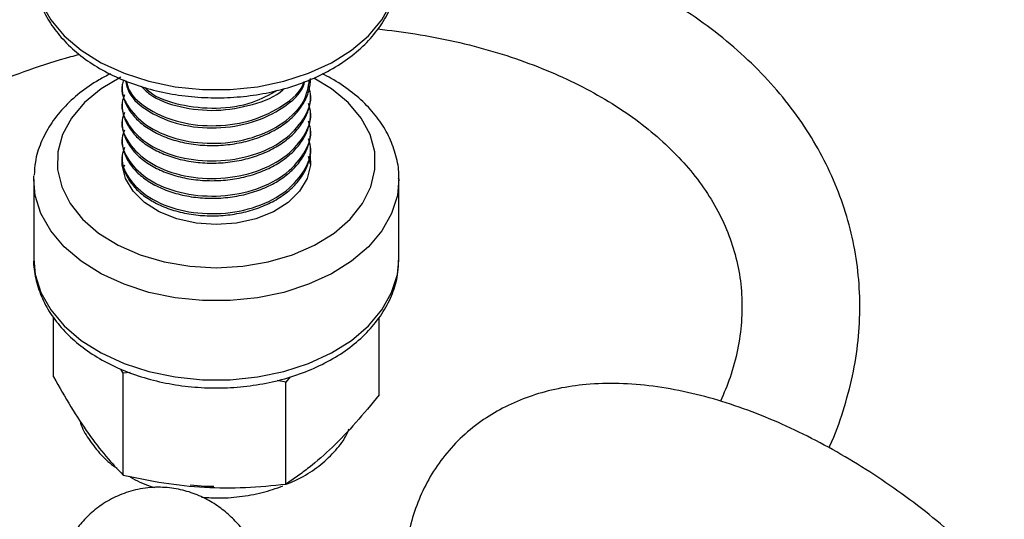
# Model space of a CAD drawing. Units: millimetres. Extents: x -5890 to 5710, y -5800 to 5800.
# Drawn here: x -107 to -23, y 4248 to 4290 of the extents above; entities that cross this region are included whole.
import ezdxf

# ---------------------------------------------------------------- set-up
doc = ezdxf.new("R2010")
doc.units = ezdxf.units.MM

msp = doc.modelspace()

# ---------------------------------------------------------------- linework, layer by layer
at = {"color": 7, "linetype": 'Continuous', "lineweight": 25}
for p, q in [((-98.325, 4284.705), (-98.325, 4284.518)), ((-98.325, 4283.212), (-98.325, 4283.025)), ((-82.325, 4283.772), (-82.325, 4283.958)), ((-82.325, 4282.279), (-82.325, 4282.465)), ((-98.325, 4281.719), (-98.325, 4281.532)), ((-82.325, 4280.786), (-82.325, 4280.972)), ((-98.325, 4280.226), (-98.325, 4280.039)), ((-82.325, 4279.293), (-82.325, 4279.479)), ((-98.325, 4278.733), (-98.325, 4278.546)), ((-82.325, 4277.986), (-82.511, 4278.64)), ((-98.121, 4277.894), (-98.168, 4277.744)), ((-105.825, 4276.68), (-105.825, 4269.961)), ((-74.825, 4269.961), (-74.825, 4276.68)), ((-74.826, 4269.839), (-74.825, 4269.961)), ((-104.134, 4259.926), (-104.134, 4264.972)), ((-76.516, 4258.397), (-76.516, 4264.994)), ((-98.224, 4260.247), (-98.418, 4260.583)), ((-97.649, 4260.293), (-98.224, 4260.247)), ((-98.224, 4251.586), (-98.224, 4260.247)), ((-84.059, 4259.916), (-84.415, 4259.483)), ((-84.415, 4259.483), (-85.148, 4259.625)), ((-84.415, 4250.822), (-84.415, 4259.483))]:
    msp.add_line(p, q, dxfattribs=at)
at = {"color": 8, "linetype": 'Continuous', "lineweight": 25, "flags": 128}
for points in [[(-105.825, 4294.596), (-105.689, 4293.234), (-105.204, 4291.707), (-104.379, 4290.247), (-103.233, 4288.886), (-101.791, 4287.656), (-100.087, 4286.585), (-98.159, 4285.697), (-96.053, 4285.013), (-93.815, 4284.547), (-91.497, 4284.312), (-89.153, 4284.312), (-86.835, 4284.547), (-84.597, 4285.013), (-82.491, 4285.697), (-80.563, 4286.585), (-78.859, 4287.656), (-77.417, 4288.886), (-76.27, 4290.247), (-75.445, 4291.707), (-74.961, 4293.234), (-74.826, 4294.473)], [(-98.425, 4285.359), (-100.103, 4284.366), (-101.511, 4283.202), (-102.609, 4281.899), (-103.367, 4280.492), (-103.765, 4279.021), (-103.79, 4277.527), (-103.443, 4276.051), (-102.733, 4274.634), (-101.679, 4273.314), (-100.312, 4272.129), (-98.668, 4271.111), (-96.793, 4270.288), (-94.739, 4269.684), (-92.563, 4269.315), (-90.325, 4269.19), (-88.087, 4269.315), (-85.911, 4269.684), (-83.857, 4270.288), (-81.982, 4271.111), (-80.338, 4272.129), (-78.971, 4273.314), (-77.917, 4274.634), (-77.207, 4276.051), (-76.86, 4277.527), (-76.885, 4279.021), (-77.283, 4280.492), (-78.041, 4281.899), (-79.139, 4283.202), (-80.547, 4284.366), (-82.063, 4285.277)], [(-74.825, 4276.722), (-74.961, 4275.317), (-75.445, 4273.791), (-76.27, 4272.331), (-77.417, 4270.97), (-78.859, 4269.74), (-80.563, 4268.669), (-82.491, 4267.781), (-84.597, 4267.097), (-86.835, 4266.631), (-89.153, 4266.396), (-91.497, 4266.396), (-93.815, 4266.631), (-96.053, 4267.097), (-98.159, 4267.781), (-100.087, 4268.669), (-101.791, 4269.74), (-103.233, 4270.97), (-104.379, 4272.331), (-105.204, 4273.791), (-105.689, 4275.317), (-105.825, 4276.68)], [(-105.825, 4269.961), (-105.689, 4268.599), (-105.204, 4267.073), (-104.379, 4265.612), (-103.233, 4264.252), (-101.791, 4263.022), (-100.087, 4261.95), (-98.159, 4261.062), (-96.053, 4260.378), (-93.815, 4259.913), (-91.497, 4259.678), (-89.153, 4259.678), (-86.835, 4259.913), (-84.597, 4260.378), (-82.491, 4261.062), (-80.563, 4261.95), (-78.859, 4263.022), (-77.417, 4264.252), (-76.27, 4265.612), (-75.445, 4267.073), (-74.961, 4268.599), (-74.826, 4269.839)]]:
    msp.add_lwpolyline(points, dxfattribs=at)
at = {"color": 7, "linetype": 'Continuous', "lineweight": 25, "flags": 128}
for points in [[(-90.325, 4272.85), (-92.045, 4272.974), (-93.684, 4273.342), (-95.166, 4273.935), (-96.422, 4274.727), (-97.393, 4275.68), (-98.033, 4276.749), (-98.313, 4277.885), (-98.325, 4278.173)], [(-82.362, 4278.685), (-82.337, 4277.885), (-82.617, 4276.749), (-83.257, 4275.68), (-84.228, 4274.727), (-85.484, 4273.935), (-86.966, 4273.342), (-88.605, 4272.974), (-90.325, 4272.85)], [(-105.825, 4276.68), (-105.822, 4276.875), (-105.818, 4276.999)], [(-92.545, 4250.767), (-91.301, 4250.653), (-90.532, 4250.628)]]:
    msp.add_lwpolyline(points, dxfattribs=at)
at = {"color": 7, "linetype": 'Continuous', "lineweight": 25}
msp.add_circle((-90.325, 0), 5800, dxfattribs=at)
for points, knots in [([(-38.333, 4253.902), (-38.306, 4253.957), (-37.802, 4254.98), (-37.106, 4257.023), (-36.282, 4260.007), (-35.815, 4263), (-35.661, 4265.972), (-35.83, 4268.907), (-36.313, 4271.787), (-37.105, 4274.597), (-38.199, 4277.323), (-39.589, 4279.951), (-41.269, 4282.469), (-43.231, 4284.866), (-45.467, 4287.127), (-47.967, 4289.24), (-50.717, 4291.191), (-53.702, 4292.968), (-56.902, 4294.558), (-60.299, 4295.952), (-63.868, 4297.143), (-67.592, 4298.118), (-71.245, 4298.861), (-73.697, 4299.172), (-74.825, 4299.315)], [0, 0, 0, 0, 0.002769, 0.051104, 0.099035, 0.146538, 0.193636, 0.2404, 0.286943, 0.333399, 0.379868, 0.426489, 0.473379, 0.520618, 0.568244, 0.616251, 0.664598, 0.713222, 0.762051, 0.811018, 0.860064, 0.909144, 0.95822, 1, 1, 1, 1]), ([(-105.825, 4296.596), (-106.956, 4296.255), (-109.409, 4295.514), (-113.062, 4294.135), (-116.782, 4292.515), (-120.351, 4290.708), (-123.753, 4288.728), (-126.965, 4286.584), (-129.97, 4284.286), (-132.748, 4281.844), (-135.281, 4279.273), (-137.551, 4276.585), (-139.54, 4273.798), (-141.236, 4270.929), (-142.625, 4267.998), (-143.698, 4265.026), (-144.45, 4262.034), (-144.879, 4259.044), (-144.979, 4256.077), (-144.788, 4253.19), (-144.403, 4251.327), (-144.215, 4250.42)], [0, 0, 0, 0, 0.0458861, 0.0995851, 0.153328, 0.207123, 0.2609748, 0.3148835, 0.3688421, 0.422834, 0.4768173, 0.5307401, 0.5845336, 0.6381138, 0.6913895, 0.7442761, 0.7967134, 0.8486827, 0.9002166, 0.9514, 1, 1, 1, 1]), ([(-105.806, 4294.709), (-105.813, 4294.638), (-105.872, 4294.04), (-105.679, 4292.91), (-105.217, 4291.372), (-104.429, 4289.91), (-103.369, 4288.547), (-102.04, 4287.303), (-100.466, 4286.203), (-98.677, 4285.273), (-96.714, 4284.532), (-94.621, 4283.997), (-92.441, 4283.677), (-90.219, 4283.577), (-87.998, 4283.698), (-85.821, 4284.04), (-83.731, 4284.598), (-81.768, 4285.364), (-79.974, 4286.33), (-78.388, 4287.482), (-77.051, 4288.799), (-75.997, 4290.254), (-75.271, 4291.808), (-74.879, 4293.224), (-74.868, 4294.112), (-74.863, 4294.454)], [0, 0, 0, 0, 0.005816, 0.049433, 0.092909, 0.136712, 0.181232, 0.226584, 0.272631, 0.319109, 0.365777, 0.412457, 0.45911, 0.505746, 0.552403, 0.599119, 0.645936, 0.692895, 0.74001, 0.78723, 0.834348, 0.881049, 0.926969, 0.971892, 1, 1, 1, 1]), ([(-76.636, 4289.462), (-75.567, 4289.334), (-73.325, 4289.067), (-70.054, 4288.419), (-66.824, 4287.584), (-63.767, 4286.567), (-60.901, 4285.385), (-58.246, 4284.048), (-55.818, 4282.569), (-53.63, 4280.963), (-51.693, 4279.241), (-50.014, 4277.415), (-48.599, 4275.494), (-47.451, 4273.482), (-46.577, 4271.382), (-45.987, 4269.195), (-45.695, 4266.929), (-45.709, 4264.604), (-46.044, 4262.245), (-46.626, 4259.994), (-47.246, 4258.526), (-47.529, 4257.856)], [0, 0, 0, 0, 0.047259, 0.099024, 0.150714, 0.202336, 0.253907, 0.305459, 0.357029, 0.408696, 0.460571, 0.512808, 0.565604, 0.619183, 0.673744, 0.729357, 0.78582, 0.842521, 0.898624, 0.95374, 1, 1, 1, 1]), ([(-134.81, 4254.826), (-134.845, 4255.069), (-134.989, 4256.072), (-134.925, 4257.88), (-134.612, 4260.235), (-133.971, 4262.6), (-133.038, 4264.951), (-131.816, 4267.274), (-130.317, 4269.557), (-128.547, 4271.788), (-126.517, 4273.954), (-124.238, 4276.039), (-121.722, 4278.029), (-118.985, 4279.907), (-116.046, 4281.66), (-112.922, 4283.272), (-109.639, 4284.735), (-106.209, 4286.017), (-103.636, 4286.871), (-102.191, 4287.238), (-101.955, 4287.297)], [0, 0, 0, 0, 0.020748, 0.085536, 0.149637, 0.21261, 0.274417, 0.335254, 0.395383, 0.455041, 0.514416, 0.573642, 0.632812, 0.691974, 0.751162, 0.810397, 0.86969, 0.929037, 0.988432, 1, 1, 1, 1]), ([(-99.318, 4285.656), (-99.642, 4285.486), (-100.568, 4285), (-101.944, 4284.051), (-103.337, 4282.77), (-104.455, 4281.341), (-105.25, 4279.804), (-105.713, 4278.358), (-105.763, 4277.429), (-105.783, 4277.049)], [0, 0, 0, 0, 0.087698, 0.250731, 0.413904, 0.575901, 0.735445, 0.891618, 1, 1, 1, 1]), ([(-98.192, 4285.132), (-98.243, 4284.99), (-98.529, 4284.203), (-97.845, 4282.701), (-96.147, 4281.033), (-93.46, 4279.938), (-90.328, 4279.616), (-87.179, 4280.126), (-84.54, 4281.403), (-82.751, 4283.179), (-82.517, 4284.533), (-82.409, 4285.158)], [0, 0, 0, 0, 0.027203, 0.150669, 0.274969, 0.398205, 0.522127, 0.646049, 0.769285, 0.893585, 1, 1, 1, 1]), ([(-98.325, 4284.518), (-98.325, 4284.183), (-98.272, 4283.848), (-98.067, 4283.196), (-97.917, 4282.883), (-97.52, 4282.273), (-97.271, 4281.978), (-96.685, 4281.426), (-96.348, 4281.169), (-95.791, 4280.822), (-95.597, 4280.713), (-95.195, 4280.51), (-94.988, 4280.415), (-94.342, 4280.15), (-93.878, 4280), (-92.904, 4279.763), (-92.395, 4279.676), (-91.363, 4279.572), (-90.84, 4279.554), (-89.81, 4279.583), (-89.287, 4279.632), (-88.255, 4279.8), (-87.746, 4279.918), (-86.772, 4280.219), (-86.307, 4280.401), (-85.662, 4280.711), (-85.455, 4280.82), (-85.053, 4281.054), (-84.859, 4281.179), (-84.302, 4281.572), (-83.965, 4281.861), (-83.379, 4282.477), (-83.13, 4282.804), (-82.732, 4283.475), (-82.583, 4283.817), (-82.378, 4284.53), (-82.325, 4284.898), (-82.325, 4285.265)], [0, 0, 0, 0, 0.0625, 0.0625, 0.125, 0.125, 0.1875, 0.1875, 0.25, 0.25, 0.28125, 0.28125, 0.3125, 0.3125, 0.375, 0.375, 0.4375, 0.4375, 0.5, 0.5, 0.5625, 0.5625, 0.625, 0.625, 0.6875, 0.6875, 0.71875, 0.71875, 0.75, 0.75, 0.8125, 0.8125, 0.875, 0.875, 0.9375, 0.9375, 1, 1, 1, 1]), ([(-98.031, 4285.072), (-97.957, 4284.732), (-97.736, 4283.728), (-96.092, 4282.342), (-93.474, 4281.243), (-90.327, 4280.924), (-87.167, 4281.43), (-84.588, 4282.72), (-83.066, 4284.032), (-82.858, 4284.872), (-82.828, 4284.994)], [0, 0, 0, 0, 0.076949, 0.227142, 0.376049, 0.525784, 0.675519, 0.824426, 0.974619, 1, 1, 1, 1]), ([(-97.965, 4285.047), (-97.903, 4284.78), (-97.687, 4283.851), (-96.084, 4282.531), (-93.476, 4281.429), (-90.327, 4281.111), (-87.164, 4281.616), (-84.6, 4282.909), (-83.107, 4284.153), (-82.902, 4284.92), (-82.888, 4284.97)], [0, 0, 0, 0, 0.062622, 0.217622, 0.371294, 0.525822, 0.680349, 0.834022, 0.989021, 1, 1, 1, 1]), ([(-74.855, 4276.73), (-74.846, 4276.859), (-74.805, 4277.517), (-75.046, 4278.699), (-75.576, 4280.222), (-76.423, 4281.664), (-77.541, 4283.005), (-78.926, 4284.219), (-80.231, 4285.084), (-81.077, 4285.524), (-81.332, 4285.656)], [0, 0, 0, 0, 0.035724, 0.181973, 0.328026, 0.475521, 0.625584, 0.778406, 0.933388, 1, 1, 1, 1]), ([(-98.121, 4283.866), (-98.204, 4283.649), (-98.534, 4282.787), (-97.857, 4281.208), (-96.144, 4279.54), (-93.462, 4278.445), (-90.325, 4278.123), (-87.188, 4278.633), (-84.505, 4279.911), (-82.796, 4281.77), (-82.117, 4283.471), (-82.436, 4284.395), (-82.511, 4284.612)], [0, 0, 0, 0, 0.038937, 0.154387, 0.270617, 0.385853, 0.501729, 0.617606, 0.732841, 0.849072, 0.964522, 1, 1, 1, 1]), ([(-96.708, 4284.613), (-96.481, 4284.373), (-95.719, 4283.569), (-93.432, 4282.758), (-90.317, 4282.402), (-87.249, 4282.961), (-85.201, 4283.726), (-84.596, 4284.376), (-84.558, 4284.417)], [0, 0, 0, 0, 0.094076, 0.31623, 0.53962, 0.76301, 0.985164, 1, 1, 1, 1]), ([(-96.374, 4284.485), (-96.248, 4284.357), (-95.571, 4283.672), (-93.41, 4282.946), (-90.353, 4282.607), (-87.316, 4283.045), (-85.806, 4283.886), (-85.126, 4284.265)], [0, 0, 0, 0, 0.056646, 0.302547, 0.549816, 0.797086, 1, 1, 1, 1]), ([(-98.325, 4283.025), (-98.325, 4282.69), (-98.272, 4282.355), (-98.067, 4281.703), (-97.917, 4281.39), (-97.52, 4280.78), (-97.271, 4280.485), (-96.685, 4279.933), (-96.348, 4279.676), (-95.791, 4279.329), (-95.597, 4279.22), (-95.195, 4279.017), (-94.988, 4278.922), (-94.342, 4278.657), (-93.878, 4278.507), (-92.904, 4278.27), (-92.395, 4278.183), (-91.363, 4278.079), (-90.84, 4278.061), (-89.81, 4278.09), (-89.287, 4278.139), (-88.255, 4278.307), (-87.746, 4278.425), (-86.772, 4278.726), (-86.307, 4278.908), (-85.662, 4279.218), (-85.455, 4279.327), (-85.053, 4279.561), (-84.859, 4279.686), (-84.302, 4280.079), (-83.965, 4280.368), (-83.379, 4280.984), (-83.13, 4281.311), (-82.732, 4281.982), (-82.583, 4282.324), (-82.378, 4283.037), (-82.325, 4283.405), (-82.325, 4283.772)], [0, 0, 0, 0, 0.0625, 0.0625, 0.125, 0.125, 0.1875, 0.1875, 0.25, 0.25, 0.28125, 0.28125, 0.3125, 0.3125, 0.375, 0.375, 0.4375, 0.4375, 0.5, 0.5, 0.5625, 0.5625, 0.625, 0.625, 0.6875, 0.6875, 0.71875, 0.71875, 0.75, 0.75, 0.8125, 0.8125, 0.875, 0.875, 0.9375, 0.9375, 1, 1, 1, 1]), ([(-98.121, 4282.373), (-98.204, 4282.156), (-98.534, 4281.294), (-97.857, 4279.715), (-96.144, 4278.047), (-93.462, 4276.952), (-90.325, 4276.63), (-87.188, 4277.14), (-84.505, 4278.418), (-82.796, 4280.277), (-82.117, 4281.978), (-82.436, 4282.902), (-82.511, 4283.119)], [0, 0, 0, 0, 0.038937, 0.154387, 0.270617, 0.385853, 0.501729, 0.617606, 0.732841, 0.849072, 0.964522, 1, 1, 1, 1]), ([(-98.121, 4280.88), (-98.204, 4280.663), (-98.534, 4279.801), (-97.857, 4278.222), (-96.144, 4276.554), (-93.462, 4275.459), (-90.325, 4275.137), (-87.188, 4275.647), (-84.505, 4276.925), (-82.796, 4278.784), (-82.117, 4280.485), (-82.436, 4281.409), (-82.511, 4281.626)], [0, 0, 0, 0, 0.038937, 0.154387, 0.270617, 0.385853, 0.501729, 0.617606, 0.732841, 0.849072, 0.964522, 1, 1, 1, 1]), ([(-98.325, 4281.532), (-98.325, 4281.197), (-98.272, 4280.862), (-98.067, 4280.21), (-97.917, 4279.897), (-97.52, 4279.287), (-97.271, 4278.992), (-96.685, 4278.44), (-96.348, 4278.183), (-95.791, 4277.836), (-95.597, 4277.727), (-95.195, 4277.524), (-94.988, 4277.429), (-94.342, 4277.164), (-93.878, 4277.014), (-92.904, 4276.777), (-92.395, 4276.69), (-91.363, 4276.586), (-90.84, 4276.568), (-89.81, 4276.597), (-89.287, 4276.646), (-88.255, 4276.814), (-87.746, 4276.932), (-86.772, 4277.233), (-86.307, 4277.415), (-85.662, 4277.725), (-85.455, 4277.834), (-85.053, 4278.068), (-84.859, 4278.193), (-84.302, 4278.586), (-83.965, 4278.875), (-83.379, 4279.491), (-83.13, 4279.818), (-82.732, 4280.489), (-82.583, 4280.831), (-82.378, 4281.544), (-82.325, 4281.912), (-82.325, 4282.279)], [0, 0, 0, 0, 0.0625, 0.0625, 0.125, 0.125, 0.1875, 0.1875, 0.25, 0.25, 0.28125, 0.28125, 0.3125, 0.3125, 0.375, 0.375, 0.4375, 0.4375, 0.5, 0.5, 0.5625, 0.5625, 0.625, 0.625, 0.6875, 0.6875, 0.71875, 0.71875, 0.75, 0.75, 0.8125, 0.8125, 0.875, 0.875, 0.9375, 0.9375, 1, 1, 1, 1]), ([(-98.325, 4280.039), (-98.325, 4279.704), (-98.272, 4279.369), (-98.067, 4278.717), (-97.917, 4278.404), (-97.52, 4277.794), (-97.271, 4277.499), (-96.685, 4276.947), (-96.348, 4276.69), (-95.791, 4276.343), (-95.597, 4276.234), (-95.195, 4276.031), (-94.988, 4275.936), (-94.342, 4275.671), (-93.878, 4275.521), (-92.904, 4275.284), (-92.395, 4275.197), (-91.363, 4275.093), (-90.84, 4275.075), (-89.81, 4275.104), (-89.287, 4275.153), (-88.255, 4275.321), (-87.746, 4275.439), (-86.772, 4275.74), (-86.307, 4275.922), (-85.662, 4276.232), (-85.455, 4276.341), (-85.053, 4276.575), (-84.859, 4276.7), (-84.302, 4277.093), (-83.965, 4277.382), (-83.379, 4277.998), (-83.13, 4278.325), (-82.732, 4278.996), (-82.583, 4279.338), (-82.378, 4280.051), (-82.325, 4280.419), (-82.325, 4280.786)], [0, 0, 0, 0, 0.0625, 0.0625, 0.125, 0.125, 0.1875, 0.1875, 0.25, 0.25, 0.28125, 0.28125, 0.3125, 0.3125, 0.375, 0.375, 0.4375, 0.4375, 0.5, 0.5, 0.5625, 0.5625, 0.625, 0.625, 0.6875, 0.6875, 0.71875, 0.71875, 0.75, 0.75, 0.8125, 0.8125, 0.875, 0.875, 0.9375, 0.9375, 1, 1, 1, 1]), ([(-98.121, 4279.387), (-98.204, 4279.17), (-98.534, 4278.308), (-97.857, 4276.729), (-96.144, 4275.061), (-93.462, 4273.966), (-90.325, 4273.644), (-87.188, 4274.154), (-84.505, 4275.432), (-82.796, 4277.291), (-82.117, 4278.992), (-82.436, 4279.916), (-82.511, 4280.133)], [0, 0, 0, 0, 0.038937, 0.154387, 0.270617, 0.385853, 0.501729, 0.617606, 0.732841, 0.849072, 0.964522, 1, 1, 1, 1]), ([(-98.325, 4278.546), (-98.325, 4278.211), (-98.272, 4277.876), (-98.067, 4277.224), (-97.917, 4276.911), (-97.52, 4276.301), (-97.271, 4276.006), (-96.685, 4275.454), (-96.348, 4275.197), (-95.791, 4274.85), (-95.597, 4274.741), (-95.195, 4274.538), (-94.988, 4274.443), (-94.342, 4274.178), (-93.878, 4274.028), (-92.904, 4273.791), (-92.395, 4273.704), (-91.363, 4273.6), (-90.84, 4273.582), (-89.81, 4273.611), (-89.287, 4273.66), (-88.255, 4273.828), (-87.746, 4273.946), (-86.772, 4274.247), (-86.307, 4274.429), (-85.662, 4274.739), (-85.455, 4274.848), (-85.053, 4275.082), (-84.859, 4275.207), (-84.302, 4275.6), (-83.965, 4275.889), (-83.379, 4276.505), (-83.13, 4276.832), (-82.732, 4277.503), (-82.583, 4277.845), (-82.378, 4278.558), (-82.325, 4278.926), (-82.325, 4279.293)], [0, 0, 0, 0, 0.0625, 0.0625, 0.125, 0.125, 0.1875, 0.1875, 0.25, 0.25, 0.28125, 0.28125, 0.3125, 0.3125, 0.375, 0.375, 0.4375, 0.4375, 0.5, 0.5, 0.5625, 0.5625, 0.625, 0.625, 0.6875, 0.6875, 0.71875, 0.71875, 0.75, 0.75, 0.8125, 0.8125, 0.875, 0.875, 0.9375, 0.9375, 1, 1, 1, 1]), ([(-105.806, 4270.074), (-105.813, 4270.004), (-105.872, 4269.406), (-105.679, 4268.275), (-105.217, 4266.737), (-104.429, 4265.276), (-103.369, 4263.912), (-102.04, 4262.668), (-100.466, 4261.568), (-98.677, 4260.638), (-96.714, 4259.898), (-94.621, 4259.363), (-92.441, 4259.042), (-90.219, 4258.942), (-87.998, 4259.064), (-85.821, 4259.405), (-83.731, 4259.963), (-81.768, 4260.73), (-79.974, 4261.696), (-78.388, 4262.847), (-77.051, 4264.165), (-75.997, 4265.62), (-75.271, 4267.173), (-74.879, 4268.59), (-74.868, 4269.478), (-74.863, 4269.819)], [0, 0, 0, 0, 0.0058162, 0.0494331, 0.0929087, 0.1367122, 0.1812319, 0.2265842, 0.272631, 0.3191093, 0.3657768, 0.4124572, 0.4591099, 0.5057463, 0.5524032, 0.5991194, 0.6459364, 0.6928951, 0.7400098, 0.7872297, 0.8343478, 0.8810492, 0.9269689, 0.971892, 1, 1, 1, 1]), ([(-104.134, 4259.926), (-103.645, 4259.036), (-103.154, 4258.181), (-102.17, 4256.568), (-101.675, 4255.81), (-101.179, 4255.11)], [0, 0, 0, 0, 0.5, 0.5, 1, 1, 1, 1]), ([(-24.205, 4243.157), (-24.621, 4243.573), (-25.811, 4244.764), (-27.891, 4246.651), (-30.466, 4248.762), (-33.146, 4250.728), (-35.906, 4252.535), (-38.731, 4254.167), (-41.603, 4255.611), (-44.506, 4256.851), (-47.427, 4257.87), (-50.352, 4258.65), (-53.265, 4259.169), (-56.138, 4259.401), (-58.829, 4259.325), (-61.296, 4258.969), (-63.51, 4258.377), (-65.552, 4257.55), (-67.473, 4256.464), (-69.235, 4255.112), (-70.791, 4253.5), (-72.068, 4251.712), (-73.065, 4249.778), (-73.788, 4247.722), (-74.238, 4245.557), (-74.421, 4243.286), (-74.32, 4240.91), (-74.021, 4238.747), (-73.644, 4237.378), (-73.495, 4236.836)], [0, 0, 0, 0, 0.021673, 0.062118, 0.102516, 0.142932, 0.183419, 0.224056, 0.264925, 0.306115, 0.347708, 0.38977, 0.432308, 0.475188, 0.517854, 0.554988, 0.590629, 0.624929, 0.658183, 0.693896, 0.728565, 0.76256, 0.796278, 0.8301, 0.864484, 0.899861, 0.936591, 0.974883, 1, 1, 1, 1]), ([(-76.516, 4258.397), (-77.166, 4257.576), (-77.826, 4256.778), (-79.145, 4255.29), (-79.805, 4254.597), (-80.466, 4253.963)], [0, 0, 0, 0, 0.5, 0.5, 1, 1, 1, 1]), ([(-101.911, 4256.229), (-101.891, 4256.151), (-101.747, 4255.6), (-101.2, 4254.647), (-100.26, 4253.428), (-99.422, 4252.603), (-98.86, 4252.242), (-98.77, 4252.184)], [0, 0, 0, 0, 0.047778, 0.339041, 0.636058, 0.941531, 1, 1, 1, 1]), ([(-101.179, 4255.11), (-100.687, 4254.415), (-100.191, 4253.776), (-99.201, 4252.603), (-98.711, 4252.074), (-98.224, 4251.586)], [0, 0, 0, 0, 0.5, 0.5, 1, 1, 1, 1]), ([(-84.357, 4250.805), (-83.876, 4251.017), (-82.821, 4251.482), (-81.41, 4252.456), (-80.171, 4253.667), (-79.377, 4254.697), (-79.118, 4255.346), (-79.061, 4255.488)], [0, 0, 0, 0, 0.20425, 0.448827, 0.692872, 0.933079, 1, 1, 1, 1]), ([(-80.466, 4253.963), (-81.126, 4253.33), (-81.788, 4252.755), (-82.781, 4251.972), (-83.112, 4251.723), (-83.768, 4251.254), (-84.093, 4251.033), (-84.415, 4250.822)], [0, 0, 0, 0, 0.5, 0.5, 0.75, 0.75, 1, 1, 1, 1]), ([(-98.224, 4251.586), (-97.081, 4251.324), (-95.936, 4251.097), (-93.635, 4250.746), (-92.48, 4250.622), (-91.32, 4250.558)], [0, 0, 0, 0, 0.5, 0.5, 1, 1, 1, 1]), ([(-97.707, 4251.486), (-97.67, 4251.462), (-97.147, 4251.116), (-96.411, 4250.784), (-95.673, 4250.561), (-95.533, 4250.519)], [0, 0, 0, 0, 0.056688, 0.820603, 1, 1, 1, 1]), ([(-91.595, 4249.712), (-91.164, 4249.679), (-90.082, 4249.595), (-88.339, 4249.726), (-86.43, 4250.052), (-85.253, 4250.461), (-84.67, 4250.663)], [0, 0, 0, 0, 0.181526, 0.455565, 0.730506, 1, 1, 1, 1]), ([(-91.32, 4250.558), (-90.17, 4250.494), (-89.012, 4250.49), (-86.697, 4250.586), (-85.552, 4250.686), (-84.415, 4250.822)], [0, 0, 0, 0, 0.5, 0.5, 1, 1, 1, 1]), ([(-86.23, 4244.075), (-86.536, 4244.642), (-87.04, 4245.577), (-87.915, 4246.797), (-88.773, 4247.778), (-89.771, 4248.67), (-90.933, 4249.449), (-92.26, 4250.063), (-93.722, 4250.459), (-95.321, 4250.599), (-96.963, 4250.427), (-98.535, 4249.936), (-99.903, 4249.209), (-101.054, 4248.314), (-101.992, 4247.308), (-102.732, 4246.24), (-103.302, 4245.135), (-103.74, 4243.983), (-104.085, 4242.707), (-104.364, 4241.131), (-104.539, 4239.258), (-104.606, 4237.098), (-104.577, 4234.79), (-104.463, 4232.323), (-104.27, 4229.723), (-104.073, 4227.654), (-103.944, 4226.476), (-103.912, 4226.183)], [0, 0, 0, 0, 0.060534, 0.099687, 0.135041, 0.167552, 0.198778, 0.229581, 0.260282, 0.290984, 0.325157, 0.357431, 0.38809, 0.417698, 0.446797, 0.476003, 0.506212, 0.538923, 0.576671, 0.62399, 0.689313, 0.751214, 0.80914, 0.87001, 0.928581, 0.982235, 1, 1, 1, 1])]:
    msp.add_open_spline(points, degree=3, knots=knots, dxfattribs=at)

doc.saveas('drawing.dxf')
